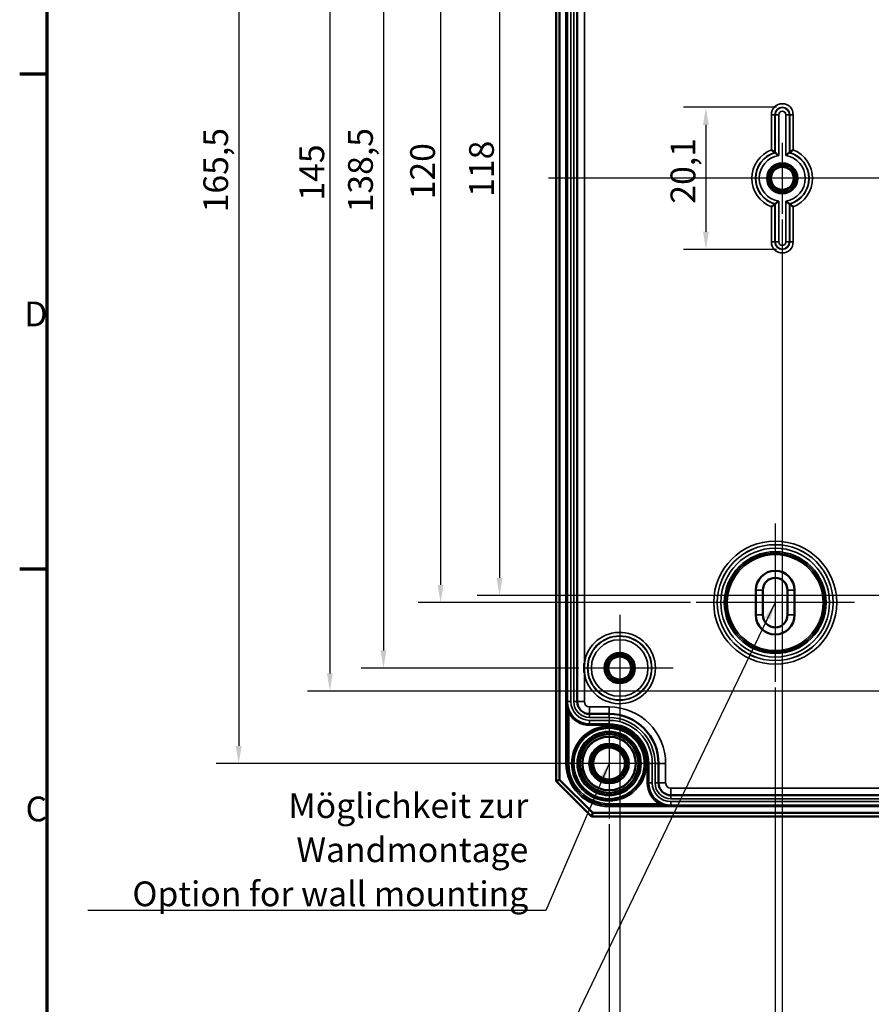
# Model space of a CAD drawing. Units: millimetres. Extents: x 16 to 588, y 6 to 415.
# Drawn here: x 16 to 137, y 148 to 288 of the extents above; entities that cross this region are included whole.
import ezdxf

# ---------------------------------------------------------------- set-up
doc = ezdxf.new("R2010")
doc.units = ezdxf.units.MM
doc.layers.get('0').update_dxf_attribs({"lineweight": 25})
for name, color, linetype, lineweight in [('Bemaßung (ISO)', 7, 'Continuous', 25), ('Mittellinie (ISO)', 7, 'Continuous', 25), ('Mittelpunktmarkierung (ISO)', 7, 'Continuous', 25), ('Rahmen (ISO)', 7, 'Continuous', 70), ('Sichtbar (ISO)', 7, 'Continuous', 50), ('Sichtbar schmal (ISO)', 7, 'Continuous', 35), ('Symbol (ISO)', 7, 'Continuous', 25)]:
    doc.layers.add(name, color=color, linetype=linetype, lineweight=lineweight)
doc.styles.add('Notiztext (DIN)', font='isocpeur.ttf')
doc.dimstyles.new('Standard (DIN)', dxfattribs={"dimtxt": 3.5, "dimasz": 2.5, "dimexe": 3.175, "dimexo": 0.8, "dimgap": 0.8, "dimtad": 1, "dimrnd": 1e-08, "dimtxsty": 'Notiztext (DIN)', "dimcen": 0.09, "dimdle": 10, "dimclrd": 256, "dimclre": 256, "dimclrt": 256, "dimadec": 0, "dimazin": 0, "dimtfac": 1, "dimtmove": 0, "dimatfit": 3, "dimfxl": 1, "dimtolj": 1, "dimtzin": 0, "dimlwd": -1, "dimlwe": -1, "dimarcsym": 0})
doc.dimstyles.new('Standard - Methode 2a (DIN)$7', dxfattribs={"dimtxt": 3.5, "dimasz": 2.5, "dimexe": 3.175, "dimexo": 0.8, "dimgap": 0.8, "dimtad": 1, "dimtih": 1, "dimtoh": 1, "dimrnd": 1e-08, "dimtxsty": 'Notiztext (DIN)', "dimcen": 0.09, "dimdle": 10, "dimclrd": 256, "dimclre": 256, "dimclrt": 256, "dimazin": 2, "dimtfac": 1, "dimtmove": 0, "dimatfit": 3, "dimfxl": 1, "dimtolj": 1, "dimlwd": -1, "dimlwe": -1, "dimarcsym": 0})

# ---------------------------------------------------------------- blocks, each defined once
blk = doc.blocks.new('Ränder Vorgaberahmen')
at = {"layer": 'Rahmen (ISO)'}
for p, q in [((20, 280), (16.1, 280)), ((20, 210), (16.1, 210))]:
    blk.add_line(p, q, dxfattribs=at)
at = {"layer": 'Rahmen (ISO)', "flags": 128}
blk.add_lwpolyline([(20, 10), (20, 410), (584, 410), (584, 10), (20, 10)], dxfattribs=at)
at = {"layer": 'Rahmen (ISO)', "char_height": 3.5, "attachment_point": 7, "style": 'Notiztext (DIN)'}
for s, insert in [('D', (16.75, 243.25)), ('C', (16.93, 173.25))]:
    blk.add_mtext(s, dxfattribs=dict(at, insert=insert))
blk = doc.blocks.new('*D6')
at = {"layer": 'Bemaßung (ISO)', "transparency": 16777216}
for p, q in [((123.18, 275.32), (110, 275.32)), ((113.17, 272.82), (113.17, 257.73)), ((123.18, 255.23), (110, 255.23))]:
    blk.add_line(p, q, dxfattribs=at)
for points in [[(112.76, 272.82), (113.59, 272.82), (113.17, 275.32)], [(112.76, 257.73), (113.59, 257.73), (113.17, 255.23)]]:
    blk.add_solid(points, dxfattribs=at)
at = {"layer": 'Defpoints', "color": 0, "transparency": 16777216}
for p in [(123.98, 275.32), (113.17, 255.23), (123.98, 255.23)]:
    blk.add_point(p, dxfattribs=at)
at = {"layer": 'Bemaßung (ISO)', "transparency": 16777216, "insert": (108.17, 261.69), "char_height": 3.5, "attachment_point": 1, "rotation": 90, "style": 'Notiztext (DIN)'}
blk.add_mtext('\\A1;20,1', dxfattribs=at)
blk = doc.blocks.new('*D13')
at = {"layer": 'Bemaßung (ISO)', "transparency": 16777216}
for p, q in [((177.18, 324.27), (80.8, 324.27)), ((83.98, 321.77), (83.98, 208.77)), ((177.18, 206.27), (80.8, 206.27))]:
    blk.add_line(p, q, dxfattribs=at)
for points in [[(83.56, 321.77), (84.39, 321.77), (83.98, 324.27)], [(83.56, 208.77), (84.39, 208.77), (83.98, 206.27)]]:
    blk.add_solid(points, dxfattribs=at)
at = {"layer": 'Defpoints', "color": 0, "transparency": 16777216}
for p in [(177.98, 324.27), (83.98, 206.27), (177.98, 206.27)]:
    blk.add_point(p, dxfattribs=at)
at = {"layer": 'Bemaßung (ISO)', "transparency": 16777216, "insert": (79.68, 262.65), "char_height": 3.5, "attachment_point": 1, "rotation": 90, "style": 'Notiztext (DIN)'}
blk.add_mtext('\\A1;118', dxfattribs=at)
blk = doc.blocks.new('*D14')
at = {"layer": 'Bemaßung (ISO)', "transparency": 16777216}
for p, q in [((110.98, 325.27), (72.46, 325.27)), ((75.64, 322.77), (75.64, 207.77)), ((110.98, 205.27), (72.46, 205.27))]:
    blk.add_line(p, q, dxfattribs=at)
for points in [[(75.22, 322.77), (76.05, 322.77), (75.64, 325.27)], [(75.22, 207.77), (76.05, 207.77), (75.64, 205.27)]]:
    blk.add_solid(points, dxfattribs=at)
at = {"layer": 'Defpoints', "color": 0, "transparency": 16777216}
for p in [(111.78, 325.27), (75.64, 205.27), (111.78, 205.27)]:
    blk.add_point(p, dxfattribs=at)
at = {"layer": 'Bemaßung (ISO)', "transparency": 16777216, "insert": (71.34, 262.3), "char_height": 3.5, "attachment_point": 1, "rotation": 90, "style": 'Notiztext (DIN)'}
blk.add_mtext('\\A1;120', dxfattribs=at)
blk = doc.blocks.new('*D15')
at = {"layer": 'Bemaßung (ISO)', "transparency": 16777216}
for p, q in [((95.18, 334.52), (64.39, 334.52)), ((67.56, 332.02), (67.56, 198.52)), ((95.18, 196.02), (64.39, 196.02))]:
    blk.add_line(p, q, dxfattribs=at)
for points in [[(67.14, 332.02), (67.98, 332.02), (67.56, 334.52)], [(67.14, 198.52), (67.98, 198.52), (67.56, 196.02)]]:
    blk.add_solid(points, dxfattribs=at)
at = {"layer": 'Defpoints', "color": 0, "transparency": 16777216}
for p in [(95.98, 334.52), (67.56, 196.02), (95.98, 196.02)]:
    blk.add_point(p, dxfattribs=at)
at = {"layer": 'Bemaßung (ISO)', "transparency": 16777216, "insert": (62.56, 260.46), "char_height": 3.5, "attachment_point": 1, "rotation": 90, "style": 'Notiztext (DIN)'}
blk.add_mtext('\\A1;138,5', dxfattribs=at)
blk = doc.blocks.new('*D16')
at = {"layer": 'Bemaßung (ISO)', "transparency": 16777216}
for p, q in [((104.28, 348.02), (43.91, 348.02)), ((47.08, 345.52), (47.08, 185.02)), ((98.68, 182.52), (43.91, 182.52))]:
    blk.add_line(p, q, dxfattribs=at)
for points in [[(46.66, 345.52), (47.5, 345.52), (47.08, 348.02)], [(46.66, 185.02), (47.5, 185.02), (47.08, 182.52)]]:
    blk.add_solid(points, dxfattribs=at)
at = {"layer": 'Defpoints', "color": 0, "transparency": 16777216}
for p in [(105.08, 348.02), (47.08, 182.52), (99.48, 182.52)]:
    blk.add_point(p, dxfattribs=at)
at = {"layer": 'Bemaßung (ISO)', "transparency": 16777216, "insert": (42.08, 260.46), "char_height": 3.5, "attachment_point": 1, "rotation": 90, "style": 'Notiztext (DIN)'}
blk.add_mtext('\\A1;165,5', dxfattribs=at)
blk = doc.blocks.new('*D18')
at = {"layer": 'Bemaßung (ISO)', "transparency": 16777216}
for p, q in [((123.98, 259.47), (123.98, 143.02)), ((241.98, 259.47), (241.98, 143.02)), ((126.48, 146.19), (239.48, 146.19))]:
    blk.add_line(p, q, dxfattribs=at)
for points in [[(126.48, 146.61), (126.48, 145.78), (123.98, 146.19)], [(239.48, 146.61), (239.48, 145.78), (241.98, 146.19)]]:
    blk.add_solid(points, dxfattribs=at)
at = {"layer": 'Defpoints', "color": 0, "transparency": 16777216}
for p in [(123.98, 260.27), (241.98, 260.27), (241.98, 146.19)]:
    blk.add_point(p, dxfattribs=at)
at = {"layer": 'Bemaßung (ISO)', "transparency": 16777216, "insert": (180.35, 150.49), "char_height": 3.5, "attachment_point": 1, "style": 'Notiztext (DIN)'}
blk.add_mtext('\\A1;118', dxfattribs=at)
blk = doc.blocks.new('*D19')
at = {"layer": 'Bemaßung (ISO)', "transparency": 16777216}
for p, q in [((122.98, 193.28), (122.98, 134.59)), ((242.98, 193.28), (242.98, 134.59)), ((125.48, 137.76), (240.48, 137.76))]:
    blk.add_line(p, q, dxfattribs=at)
for points in [[(125.48, 138.18), (125.48, 137.35), (122.98, 137.76)], [(240.48, 138.18), (240.48, 137.35), (242.98, 137.76)]]:
    blk.add_solid(points, dxfattribs=at)
at = {"layer": 'Defpoints', "color": 0, "transparency": 16777216}
for p in [(122.98, 194.08), (242.98, 194.08), (242.98, 137.76)]:
    blk.add_point(p, dxfattribs=at)
at = {"layer": 'Bemaßung (ISO)', "transparency": 16777216, "insert": (180, 142.06), "char_height": 3.5, "attachment_point": 1, "style": 'Notiztext (DIN)'}
blk.add_mtext('\\A1;120', dxfattribs=at)
blk = doc.blocks.new('*D20')
at = {"layer": 'Bemaßung (ISO)', "transparency": 16777216}
for p, q in [((100.98, 187.68), (100.98, 125.74)), ((264.98, 187.68), (264.98, 125.74)), ((103.48, 128.92), (262.48, 128.92))]:
    blk.add_line(p, q, dxfattribs=at)
for points in [[(103.48, 129.34), (103.48, 128.5), (100.98, 128.92)], [(262.48, 129.34), (262.48, 128.5), (264.98, 128.92)]]:
    blk.add_solid(points, dxfattribs=at)
at = {"layer": 'Defpoints', "color": 0, "transparency": 16777216}
for p in [(100.98, 188.48), (264.98, 188.48), (264.98, 128.92)]:
    blk.add_point(p, dxfattribs=at)
at = {"layer": 'Bemaßung (ISO)', "transparency": 16777216, "insert": (179.83, 133.22), "char_height": 3.5, "attachment_point": 1, "style": 'Notiztext (DIN)'}
blk.add_mtext('\\A1;164', dxfattribs=at)
blk = doc.blocks.new('*D21')
at = {"layer": 'Bemaßung (ISO)', "transparency": 16777216}
for p, q in [((99.48, 173.93), (99.48, 117.46)), ((266.48, 173.93), (266.48, 117.46)), ((101.98, 120.64), (263.98, 120.64))]:
    blk.add_line(p, q, dxfattribs=at)
for points in [[(101.98, 121.05), (101.98, 120.22), (99.48, 120.64)], [(263.98, 121.05), (263.98, 120.22), (266.48, 120.64)]]:
    blk.add_solid(points, dxfattribs=at)
at = {"layer": 'Defpoints', "color": 0, "transparency": 16777216}
for p in [(99.48, 174.73), (266.48, 174.73), (266.48, 120.64)]:
    blk.add_point(p, dxfattribs=at)
at = {"layer": 'Bemaßung (ISO)', "transparency": 16777216, "insert": (180, 124.94), "char_height": 3.5, "attachment_point": 1, "style": 'Notiztext (DIN)'}
blk.add_mtext('\\A1;167', dxfattribs=at)
blk = doc.blocks.new('*D44')
at = {"layer": 'Bemaßung (ISO)', "transparency": 16777216}
for p, q in [((177.18, 337.77), (56.8, 337.77)), ((59.98, 335.27), (59.98, 195.27)), ((177.18, 192.77), (56.8, 192.77))]:
    blk.add_line(p, q, dxfattribs=at)
for points in [[(59.56, 335.27), (60.39, 335.27), (59.98, 337.77)], [(59.56, 195.27), (60.39, 195.27), (59.98, 192.77)]]:
    blk.add_solid(points, dxfattribs=at)
at = {"layer": 'Defpoints', "color": 0, "transparency": 16777216}
for p in [(177.98, 337.77), (59.98, 192.77), (177.98, 192.77)]:
    blk.add_point(p, dxfattribs=at)
at = {"layer": 'Bemaßung (ISO)', "transparency": 16777216, "insert": (55.68, 262.12), "char_height": 3.5, "attachment_point": 1, "rotation": 90, "style": 'Notiztext (DIN)'}
blk.add_mtext('\\A1;145', dxfattribs=at)

msp = doc.modelspace()

# ---------------------------------------------------------------- linework, layer by layer
at = {"layer": 'Mittellinie (ISO)', "linetype": 'Continuous'}
msp.add_line((275.5229, 265.2737), (90.9012, 265.2737), dxfattribs=at)
at = {"layer": 'Mittelpunktmarkierung (ISO)', "linetype": 'Continuous'}
for p, q in [((123.9773, 270.2737), (123.9773, 260.2737)), ((128.9773, 265.2737), (117.1817, 265.2737)), ((122.9773, 216.4719), (122.9773, 194.0754)), ((134.1756, 205.2737), (111.7791, 205.2737)), ((100.9773, 203.5693), (100.9773, 188.478)), ((108.523, 196.0237), (95.9773, 196.0237)), ((99.4773, 190.3219), (99.4773, 174.7254)), ((107.2756, 182.5237), (91.6791, 182.5237))]:
    msp.add_line(p, q, dxfattribs=at)
at = {"layer": 'Sichtbar (ISO)'}
for p, q in [((91.9773, 350.5237), (91.9773, 180.0237)), ((92.4773, 180.2308), (92.4773, 350.3166)), ((94.9798, 339.2737), (94.9798, 191.2737)), ((120.2273, 203.5237), (120.2273, 207.0237)), ((121.2273, 203.5237), (121.2273, 207.0237)), ((124.7273, 207.0237), (124.7273, 203.5237)), ((125.7273, 207.0237), (125.7273, 203.5237)), ((96.7298, 189.5237), (99.4773, 189.5237)), ((106.4773, 182.5237), (106.4773, 179.7761)), ((91.9773, 180.0237), (92.4773, 180.2308)), ((91.9773, 180.0237), (96.9773, 175.0237)), ((97.1844, 175.5237), (92.4773, 180.2308)), ((108.2273, 178.0261), (257.7273, 178.0261)), ((96.9773, 175.0237), (97.1844, 175.5237)), ((268.7702, 175.5237), (97.1844, 175.5237)), ((96.9773, 175.0237), (268.9773, 175.0237))]:
    msp.add_line(p, q, dxfattribs=at)
for centre, radius in [((123.9773, 265.2737), 1.9913), ((123.9773, 265.2737), 1.7), ((123.9773, 265.2737), 1.6215), ((100.9773, 196.0237), 1.9913), ((100.9773, 196.0237), 1.7), ((100.9773, 196.0237), 1.6215), ((99.4773, 182.5237), 5.0249), ((99.4773, 182.5237), 4.488), ((99.4773, 182.5237), 4.188), ((99.4773, 182.5237), 4.15), ((99.4773, 182.5237), 3.7835), ((99.4773, 182.5237), 2.8), ((99.4773, 182.5237), 2.5), ((99.4773, 182.5237), 2.25)]:
    msp.add_circle(centre, radius, dxfattribs=at)
for centre, radius, start, end in [((122.9773, 207.0237), 2.75, 0, 180), ((122.9773, 207.0237), 1.75, 0, 180), ((122.9773, 203.5237), 2.75, 180, 0), ((122.9773, 203.5237), 1.75, 180, 0), ((96.7298, 191.2737), 1.75, 180, 270), ((99.4773, 182.5237), 7, 0, 90), ((108.2273, 179.7761), 1.75, 180, 270)]:
    msp.add_arc(centre, radius, start, end, dxfattribs=at)
for points, knots in [([(122.9317, 268.9225), (122.9312, 268.9228), (122.9225, 268.9294), (122.8885, 268.9549), (122.8622, 268.9746), (122.7902, 269.0277), (122.7421, 269.0628), (122.6508, 269.1285), (122.6095, 269.1578), (122.5239, 269.218), (122.4794, 269.2488), (122.4338, 269.2802), (122.4327, 269.2809), (122.4317, 269.2816)], [-0.087308024, -0.087308024, -0.087308024, -0.087308024, -0.0714228095, -0.0714228095, -0.0538170097, -0.0538170097, -0.0322071722, -0.0322071722, -0.0162301097, -0.0162301097, 0, 0, 0.0003827006, 0.0003827006, 0.0003827006, 0.0003827006]), ([(123.4754, 268.4867), (123.4743, 268.4876), (123.4733, 268.4885), (123.427, 268.5281), (123.3813, 268.5664), (123.2935, 268.6389), (123.2512, 268.6733), (123.1609, 268.7456), (123.1144, 268.7822), (123.044, 268.8369), (123.0182, 268.8567), (122.9845, 268.8824), (122.9758, 268.889), (122.9754, 268.8894)], [-0.0895379964, -0.0895379964, -0.0895379964, -0.0895379964, -0.0891283638, -0.0891283638, -0.0714075654, -0.0714075654, -0.0543763787, -0.0543763787, -0.0330804671, -0.0330804671, -0.0157360303, -0.0157360303, 0, 0, 0, 0]), ([(124.4793, 268.4867), (124.4804, 268.4876), (124.4814, 268.4885), (124.5277, 268.5281), (124.5734, 268.5664), (124.6612, 268.6389), (124.7035, 268.6733), (124.7937, 268.7456), (124.8403, 268.7822), (124.9106, 268.8369), (124.9365, 268.8567), (124.9701, 268.8824), (124.9788, 268.889), (124.9793, 268.8894)], [-0.0004127306, -0.0004127306, -0.0004127306, -0.0004127306, 0, 0, 0.0178548163, 0.0178548163, 0.0350148056, 0.0350148056, 0.0564717728, 0.0564717728, 0.0739473812, 0.0739473812, 0.0898024191, 0.0898024191, 0.0898024191, 0.0898024191]), ([(125.023, 268.9225), (125.0235, 268.9228), (125.0322, 268.9294), (125.0662, 268.9549), (125.0925, 268.9746), (125.1644, 269.0277), (125.2126, 269.0628), (125.3039, 269.1285), (125.3452, 269.1578), (125.4308, 269.218), (125.4752, 269.2488), (125.5209, 269.2802), (125.5219, 269.2809), (125.523, 269.2816)], [0, 0, 0, 0, 0.0157889075, 0.0157889075, 0.0332879688, 0.0332879688, 0.0547667927, 0.0547667927, 0.0706469912, 0.0706469912, 0.0867787029, 0.0867787029, 0.0871590833, 0.0871590833, 0.0871590833, 0.0871590833]), ([(123.4754, 262.0607), (123.4743, 262.0598), (123.4733, 262.0589), (123.427, 262.0193), (123.3813, 261.981), (123.2935, 261.9085), (123.2512, 261.8741), (123.1609, 261.8018), (123.1144, 261.7652), (123.044, 261.7105), (123.0182, 261.6906), (122.9845, 261.6649), (122.9758, 261.6583), (122.9754, 261.658)], [-0.0004127306, -0.0004127306, -0.0004127306, -0.0004127306, 0, 0, 0.0178548163, 0.0178548163, 0.0350148056, 0.0350148056, 0.0564717728, 0.0564717728, 0.0739473812, 0.0739473812, 0.0898024191, 0.0898024191, 0.0898024191, 0.0898024191]), ([(124.4793, 262.0607), (124.4804, 262.0598), (124.4814, 262.0589), (124.5277, 262.0193), (124.5734, 261.981), (124.6612, 261.9085), (124.7035, 261.8741), (124.7937, 261.8018), (124.8403, 261.7652), (124.9106, 261.7105), (124.9365, 261.6906), (124.9701, 261.6649), (124.9788, 261.6583), (124.9793, 261.658)], [-0.0895379964, -0.0895379964, -0.0895379964, -0.0895379964, -0.0891283638, -0.0891283638, -0.0714075654, -0.0714075654, -0.0543763787, -0.0543763787, -0.0330804671, -0.0330804671, -0.0157360303, -0.0157360303, 0, 0, 0, 0]), ([(122.9317, 261.6249), (122.9312, 261.6245), (122.9225, 261.6179), (122.8885, 261.5925), (122.8622, 261.5728), (122.7902, 261.5197), (122.7421, 261.4845), (122.6508, 261.4189), (122.6095, 261.3895), (122.5239, 261.3294), (122.4794, 261.2985), (122.4338, 261.2672), (122.4327, 261.2665), (122.4317, 261.2657)], [0, 0, 0, 0, 0.0157889075, 0.0157889075, 0.0332879688, 0.0332879688, 0.0547667927, 0.0547667927, 0.0706469912, 0.0706469912, 0.0867787029, 0.0867787029, 0.0871590833, 0.0871590833, 0.0871590833, 0.0871590833]), ([(125.023, 261.6249), (125.0235, 261.6245), (125.0322, 261.6179), (125.0662, 261.5925), (125.0925, 261.5728), (125.1644, 261.5197), (125.2126, 261.4845), (125.3039, 261.4189), (125.3452, 261.3895), (125.4308, 261.3294), (125.4752, 261.2985), (125.5209, 261.2672), (125.5219, 261.2665), (125.523, 261.2657)], [-0.087308024, -0.087308024, -0.087308024, -0.087308024, -0.0714228095, -0.0714228095, -0.0538170097, -0.0538170097, -0.0322071722, -0.0322071722, -0.0162301097, -0.0162301097, 0, 0, 0.0003827006, 0.0003827006, 0.0003827006, 0.0003827006]), ([(95.9798, 196.7187), (95.9786, 196.7038), (95.9774, 196.689), (95.9751, 196.6588), (95.974, 196.6435), (95.9647, 196.5113), (95.9588, 196.3943), (95.9529, 196.1927), (95.9516, 196.1082), (95.9516, 195.9392), (95.9529, 195.8547), (95.9588, 195.6531), (95.9647, 195.5361), (95.974, 195.4039), (95.9751, 195.3886), (95.9774, 195.3584), (95.9786, 195.3435), (95.9798, 195.3287)], [-0.134672214, -0.134672214, -0.134672214, -0.134672214, -0.130193621, -0.130193621, -0.125591294, -0.125591294, -0.09044866, -0.09044866, -0.06509681, -0.06509681, -0.039744961, -0.039744961, -0.004602327, -0.004602327, 0, 0, 0.004478593, 0.004478593, 0.004478593, 0.004478593])]:
    msp.add_open_spline(points, degree=3, knots=knots, dxfattribs=at)
for points in [[(122.9317, 268.9225), (122.9536, 268.9059), (122.9754, 268.8894)], [(125.023, 268.9225), (125.0011, 268.9059), (124.9793, 268.8894)], [(122.9317, 261.6249), (122.9536, 261.6414), (122.9754, 261.658)]]:
    msp.add_open_spline(points, degree=2, dxfattribs=at)
msp.add_rational_spline([(125.023, 261.6249), (125.0011, 261.6414), (124.9793, 261.658)], [0.999999999883, 0.999999999662, 0.999999999882], degree=2, dxfattribs=at)
at = {"layer": 'Sichtbar schmal (ISO)'}
for p, q in [((93.378, 348.0237), (93.378, 182.5237)), ((93.578, 182.5237), (93.578, 348.0237)), ((93.5826, 339.2737), (93.5826, 191.2737)), ((94.0826, 191.2737), (94.0826, 339.2737)), ((94.477, 339.2737), (94.477, 191.2737)), ((94.977, 191.2737), (94.977, 339.2737)), ((95.9798, 196.7187), (95.9798, 333.8287)), ((122.9317, 274.2737), (122.4317, 274.2737)), ((122.4317, 274.2737), (122.4317, 269.2816)), ((122.9317, 268.9225), (122.9317, 274.2737)), ((122.9317, 274.2737), (122.9754, 274.2737)), ((122.9754, 274.2737), (122.9754, 268.8894)), ((122.9754, 274.2737), (123.4754, 274.2737)), ((123.4754, 268.4867), (123.4754, 274.2737)), ((124.4793, 274.2737), (124.4793, 268.4867)), ((124.9793, 274.2737), (124.4793, 274.2737)), ((124.9793, 268.8894), (124.9793, 274.2737)), ((125.023, 274.2737), (124.9793, 274.2737)), ((125.023, 274.2737), (125.523, 274.2737)), ((125.023, 274.2737), (125.023, 268.9225)), ((125.523, 269.2816), (125.523, 274.2737)), ((123.4754, 256.2737), (123.4754, 262.0607)), ((124.4793, 262.0607), (124.4793, 256.2737)), ((122.4317, 261.2657), (122.4317, 256.2737)), ((122.9317, 256.2737), (122.9317, 261.6249)), ((122.9754, 261.658), (122.9754, 256.2737)), ((124.9793, 256.2737), (124.9793, 261.658)), ((125.023, 261.6249), (125.023, 256.2737)), ((125.523, 256.2737), (125.523, 261.2657)), ((122.9317, 256.2737), (122.4317, 256.2737)), ((122.9317, 256.2737), (122.9754, 256.2737)), ((122.9754, 256.2737), (123.4754, 256.2737)), ((124.9793, 256.2737), (124.4793, 256.2737)), ((125.023, 256.2737), (124.9793, 256.2737)), ((125.023, 256.2737), (125.523, 256.2737)), ((121.2273, 207.0237), (120.2273, 207.0237)), ((124.7273, 207.0237), (125.7273, 207.0237)), ((120.2273, 203.5237), (121.2273, 203.5237)), ((124.7273, 203.5237), (125.7273, 203.5237)), ((95.9798, 191.2737), (95.9798, 195.3287)), ((93.5791, 191.2737), (93.5791, 182.5237)), ((93.5791, 191.2737), (93.5826, 191.2737)), ((93.5826, 191.2737), (94.0826, 191.2737)), ((94.477, 191.2737), (94.977, 191.2737)), ((94.9798, 191.2737), (94.977, 191.2737)), ((95.9798, 191.2737), (94.9798, 191.2737)), ((93.9553, 189.7836), (93.7791, 189.689)), ((93.7791, 182.5237), (93.7791, 189.689)), ((96.7298, 190.5237), (96.7298, 189.5237)), ((99.4773, 190.5237), (96.7298, 190.5237)), ((96.7298, 189.5237), (96.7298, 189.5209)), ((96.7298, 189.0209), (96.7298, 189.5209)), ((99.4773, 189.5209), (96.7298, 189.5209)), ((99.4773, 190.5237), (99.4773, 189.5237)), ((99.4773, 189.5237), (99.4773, 189.5209)), ((99.4773, 189.0209), (99.4773, 189.5209)), ((96.7298, 189.0209), (99.4773, 189.0209)), ((96.7298, 188.1265), (96.7298, 188.6265)), ((99.4773, 188.6265), (96.7298, 188.6265)), ((96.7298, 188.1244), (96.7298, 188.1265)), ((96.7298, 188.1265), (99.4773, 188.1265)), ((96.7298, 188.1244), (96.7298, 187.9244)), ((99.4773, 188.1244), (96.7298, 188.1244)), ((99.4773, 188.1265), (99.4773, 188.6265)), ((99.4773, 188.1244), (99.4773, 188.1265)), ((99.4773, 188.1244), (99.4773, 187.9244)), ((96.7298, 187.9244), (99.4773, 187.9244)), ((93.578, 182.5237), (93.378, 182.5237)), ((93.578, 182.5237), (93.5791, 182.5237)), ((93.5791, 182.5237), (93.7791, 182.5237)), ((105.078, 182.5237), (104.878, 182.5237)), ((104.878, 182.5237), (104.878, 179.7761)), ((105.078, 179.7761), (105.078, 182.5237)), ((105.078, 182.5237), (105.0801, 182.5237)), ((105.0801, 182.5237), (105.0801, 179.7761)), ((105.0801, 182.5237), (105.5801, 182.5237)), ((105.5801, 179.7761), (105.5801, 182.5237)), ((105.9745, 182.5237), (105.9745, 179.7761)), ((105.9745, 182.5237), (106.4745, 182.5237)), ((106.4773, 182.5237), (106.4745, 182.5237)), ((106.4745, 179.7761), (106.4745, 182.5237)), ((107.4773, 182.5237), (106.4773, 182.5237)), ((107.4773, 179.7761), (107.4773, 182.5237)), ((105.078, 179.7761), (104.878, 179.7761)), ((105.078, 179.7761), (105.0801, 179.7761)), ((105.0801, 179.7761), (105.5801, 179.7761)), ((105.9745, 179.7761), (106.4745, 179.7761)), ((106.4773, 179.7761), (106.4745, 179.7761)), ((107.4773, 179.7761), (106.4773, 179.7761)), ((108.2273, 179.0261), (108.2273, 178.0261)), ((257.7273, 179.0261), (108.2273, 179.0261)), ((106.7373, 177.0016), (106.6427, 176.8254)), ((108.2273, 178.0261), (108.2273, 178.0233)), ((108.2273, 177.5233), (108.2273, 178.0233)), ((257.7273, 178.0233), (108.2273, 178.0233)), ((108.2273, 177.5233), (257.7273, 177.5233)), ((108.2273, 176.6289), (108.2273, 177.1289)), ((257.7273, 177.1289), (108.2273, 177.1289)), ((106.6427, 176.8254), (99.4773, 176.8254)), ((99.4773, 176.6254), (99.4773, 176.8254)), ((99.4773, 176.6254), (108.2273, 176.6254)), ((99.4773, 176.6244), (99.4773, 176.6254)), ((99.4773, 176.6244), (99.4773, 176.4244)), ((266.4773, 176.6244), (99.4773, 176.6244)), ((99.4773, 176.4244), (266.4773, 176.4244)), ((108.2273, 176.6254), (108.2273, 176.6289)), ((108.2273, 176.6289), (257.7273, 176.6289))]:
    msp.add_line(p, q, dxfattribs=at)
for centre, radius in [((123.9773, 265.2737), 2.1983), ((123.9773, 265.2737), 1.9983), ((122.9773, 205.2737), 8.6983), ((122.9773, 205.2737), 8.1983), ((122.9773, 205.2737), 8.1913), ((122.9773, 205.2737), 7.6913), ((122.9773, 205.2737), 7.1993), ((122.9773, 205.2737), 6.9993), ((122.9773, 205.2737), 6.9832), ((122.9773, 205.2737), 6.7832), ((100.9773, 196.0237), 4.5457), ((100.9773, 196.0237), 4.502), ((100.9773, 196.0237), 4.002), ((100.9773, 196.0237), 2.1983), ((100.9773, 196.0237), 1.9983), ((99.4773, 182.5237), 5.2983), ((99.4773, 182.5237), 5.0983)]:
    msp.add_circle(centre, radius, dxfattribs=at)
for centre, radius, start, end in [((123.9773, 274.2737), 1.5457, 0, 180), ((123.9773, 274.2737), 1.0457, 0, 180), ((123.9773, 274.2737), 1.002, 0, 180), ((123.9773, 274.2737), 0.502, 0, 180), ((123.9773, 265.2737), 4.2957, 111.089039, 248.910961), ((123.9773, 265.2737), 3.7957, 105.991284, 254.008716), ((123.9773, 265.2737), 3.752, 105.488833, 254.511167), ((123.9773, 265.2737), 3.752, 285.488833, 74.511167), ((123.9773, 265.2737), 3.7957, 285.991284, 74.008716), ((123.9773, 265.2737), 4.2957, 291.089039, 68.910961), ((123.9773, 265.2737), 3.252, 98.879806, 261.120194), ((123.9773, 265.2737), 3.252, 278.879806, 81.120194), ((123.9773, 256.2737), 1.5457, 180, 0), ((123.9773, 256.2737), 1.0457, 180, 0), ((123.9773, 256.2737), 1.002, 180, 0), ((123.9773, 256.2737), 0.502, 180, 0), ((100.9773, 196.0237), 5.0457, 187.917586, 172.082414), ((96.7298, 191.2737), 3.1472, 180, 270), ((96.7298, 191.2737), 2.6472, 180, 270), ((96.7298, 191.2737), 2.2528, 180, 270), ((96.7298, 191.2737), 1.7528, 180, 270), ((96.7298, 191.2737), 0.75, 180, 270), ((96.7298, 191.2737), 3.3493, 208.238185, 270), ((96.7298, 191.2737), 3.1493, 208.238185, 270), ((99.4773, 182.5237), 8, 0, 90), ((99.4773, 182.5237), 6.9972, 0, 90), ((99.4773, 182.5237), 6.4972, 0, 90), ((99.4773, 182.5237), 6.1028, 0, 90), ((99.4773, 182.5237), 5.6028, 0, 90), ((99.4773, 182.5237), 5.6007, 0, 90), ((99.4773, 182.5237), 5, 350, 260), ((99.4773, 182.5237), 5.4007, 0, 90), ((99.4773, 182.5237), 6.0993, 180, 270), ((99.4773, 182.5237), 5.8993, 180, 270), ((99.4773, 182.5237), 5.8983, 180, 270), ((99.4773, 182.5237), 5.6983, 180, 270), ((108.2273, 179.7761), 3.3493, 180, 241.761815), ((108.2273, 179.7761), 3.1493, 180, 241.761815), ((108.2273, 179.7761), 3.1472, 180, 270), ((108.2273, 179.7761), 2.6472, 180, 270), ((108.2273, 179.7761), 2.2528, 180, 270), ((108.2273, 179.7761), 1.7528, 180, 270), ((108.2273, 179.7761), 0.75, 180, 270)]:
    msp.add_arc(centre, radius, start, end, dxfattribs=at)
for points, knots in [([(93.9553, 189.7836), (93.8884, 189.9082), (93.8301, 190.0369), (93.7137, 190.3465), (93.6636, 190.5288), (93.5962, 190.8993), (93.5793, 191.0873), (93.5791, 191.2737)], [0, 0, 0, 0, 0.045116179, 0.045116179, 0.107200133, 0.107200133, 0.170129112, 0.170129112, 0.170129112, 0.170129112]), ([(93.5791, 191.2737), (93.5792, 191.0754), (93.5881, 190.8755), (93.624, 190.4815), (93.6506, 190.2877), (93.7125, 189.9584), (93.7435, 189.8215), (93.7791, 189.689)], [-0.170129112, -0.170129112, -0.170129112, -0.170129112, -0.107200133, -0.107200133, -0.045116179, -0.045116179, 0, 0, 0, 0]), ([(108.2273, 176.6254), (108.0708, 176.6256), (107.9132, 176.6375), (107.5419, 176.6941), (107.3294, 176.749), (106.9906, 176.8764), (106.8619, 176.9347), (106.7373, 177.0016)], [-0.0008504, -0.0008504, -0.0008504, -0.0008504, 0.051976648, 0.051976648, 0.124162534, 0.124162534, 0.169278713, 0.169278713, 0.169278713, 0.169278713]), ([(106.6427, 176.8254), (106.7751, 176.7899), (106.912, 176.7589), (107.2723, 176.6911), (107.4984, 176.6619), (107.8933, 176.6318), (108.0609, 176.6255), (108.2273, 176.6254)], [-0.169278713, -0.169278713, -0.169278713, -0.169278713, -0.124162534, -0.124162534, -0.051976648, -0.051976648, 0.0008504, 0.0008504, 0.0008504, 0.0008504])]:
    msp.add_open_spline(points, degree=3, knots=knots, dxfattribs=at)

# ---------------------------------------------------------------- block references
msp.add_blockref('Ränder Vorgaberahmen', (0, 0))

# ---------------------------------------------------------------- texts
at = {"layer": 'Symbol (ISO)', "insert": (88.0477, 162.3416), "char_height": 3.5, "width": 62.967529, "attachment_point": 9, "line_spacing_factor": 1.068348, "style": 'Notiztext (DIN)'}
msp.add_mtext('\\fISOCPEUR|b0|i0;\\H3.5000;Möglichkeit zur Wandmontage\\P\\fISOCPEUR|b0|i1;\\H3.5000;Option for wall mounting', dxfattribs=at)

# ---------------------------------------------------------------- dimensions: what is measured, and where the dimension line sits
at = {"layer": 'Bemaßung (ISO)'}
for base, p1, p2, angle, override, picture, middle in [((47.0801, 182.5237), (105.0801, 348.0237), (99.4773, 182.5237), 90, {"dimgap": 0.8, "dimdec": 2, "dimtol": 0, "dimlim": 0, "dimtp": 0, "dimtm": 0, "dimtdec": 2, "dimtofl": 0, "dimatfit": 1}, '*D16', (47.0801, 265.2737)), ((59.9773, 192.7737), (177.9773, 337.7737), (177.9773, 192.7737), 90, {"dimgap": 0.8, "dimdec": 2, "dimtol": 0, "dimlim": 0, "dimtp": 0, "dimtm": 0, "dimtdec": 2, "dimtofl": 0, "dimatfit": 1}, '*D44', (59.9773, 265.2737)), ((67.5608, 196.0237), (95.9773, 334.5237), (95.9773, 196.0237), 90, {"dimgap": 0.8, "dimdec": 2, "dimtol": 0, "dimlim": 0, "dimtp": 0, "dimtm": 0, "dimtdec": 2, "dimtofl": 0, "dimatfit": 1}, '*D15', (67.5608, 265.2737)), ((75.6358, 205.2737), (111.7791, 325.2737), (111.7791, 205.2737), 90, {"dimgap": 0.8, "dimdec": 2, "dimtol": 0, "dimlim": 0, "dimtp": 0, "dimtm": 0, "dimtdec": 2, "dimtofl": 0, "dimatfit": 1}, '*D14', (75.6358, 265.2737)), ((83.9773, 206.2737), (177.9773, 324.2737), (177.9773, 206.2737), 90, {"dimgap": 0.8, "dimdec": 2, "dimtol": 0, "dimlim": 0, "dimtp": 0, "dimtm": 0, "dimtdec": 2, "dimtofl": 0, "dimatfit": 1}, '*D13', (83.9773, 265.2737)), ((113.1719, 255.228), (123.9773, 275.3194), (123.9773, 255.228), 90, {"dimgap": 0.8, "dimdec": 1, "dimtol": 0, "dimlim": 0, "dimtp": 0, "dimtm": 0, "dimtdec": 2, "dimtofl": 0, "dimatfit": 1}, '*D6', (113.1719, 265.2737)), ((241.9773, 146.1944), (123.9773, 260.2737), (241.9773, 260.2737), 180, {"dimgap": 0.8, "dimdec": 2, "dimtol": 0, "dimlim": 0, "dimtp": 0, "dimtm": 0, "dimtdec": 2, "dimtofl": 0, "dimatfit": 1}, '*D18', (182.9773, 146.1944)), ((242.9773, 137.7624), (122.9773, 194.0754), (242.9773, 194.0754), 180, {"dimgap": 0.8, "dimdec": 2, "dimtol": 0, "dimlim": 0, "dimtp": 0, "dimtm": 0, "dimtdec": 2, "dimtofl": 0, "dimatfit": 1}, '*D19', (182.9773, 137.7624)), ((264.9773, 128.9194), (100.9773, 188.478), (264.9773, 188.478), 180, {"dimgap": 0.8, "dimdec": 2, "dimtol": 0, "dimlim": 0, "dimtp": 0, "dimtm": 0, "dimtdec": 2, "dimtofl": 0, "dimatfit": 1}, '*D20', (182.9773, 128.9194)), ((266.4773, 120.637), (99.4773, 174.7254), (266.4773, 174.7254), 180, {"dimgap": 0.8, "dimdec": 2, "dimtol": 0, "dimlim": 0, "dimtp": 0, "dimtm": 0, "dimtdec": 2, "dimtofl": 0, "dimatfit": 1}, '*D21', (182.9773, 120.637))]:
    dim = msp.add_linear_dim(base=base, p1=p1, p2=p2, angle=angle, dimstyle='Standard (DIN)', override=override, dxfattribs=at)
    dim.commit()
    dim.dimension.update_dxf_attribs({"geometry": picture, "text_midpoint": middle, "dimtype": 160})

# ---------------------------------------------------------------- leaders
at = {"layer": 'Symbol (ISO)', "annotation_type": 0, "has_hookline": 1, "hookline_direction": 1}
for points, text_width in [([(122.9773, 205.2737), (89.3641, 135.4316), (86.8641, 135.4316)], 27.9576), ([(99.4773, 182.5237), (90.5477, 161.7583), (88.0477, 161.7583)], 62.3)]:
    msp.add_leader(points, dimstyle='Standard - Methode 2a (DIN)$7', override={"dimgap": 0, "dimtad": 1}, dxfattribs=dict(at, text_width=text_width))

doc.saveas('drawing.dxf')
